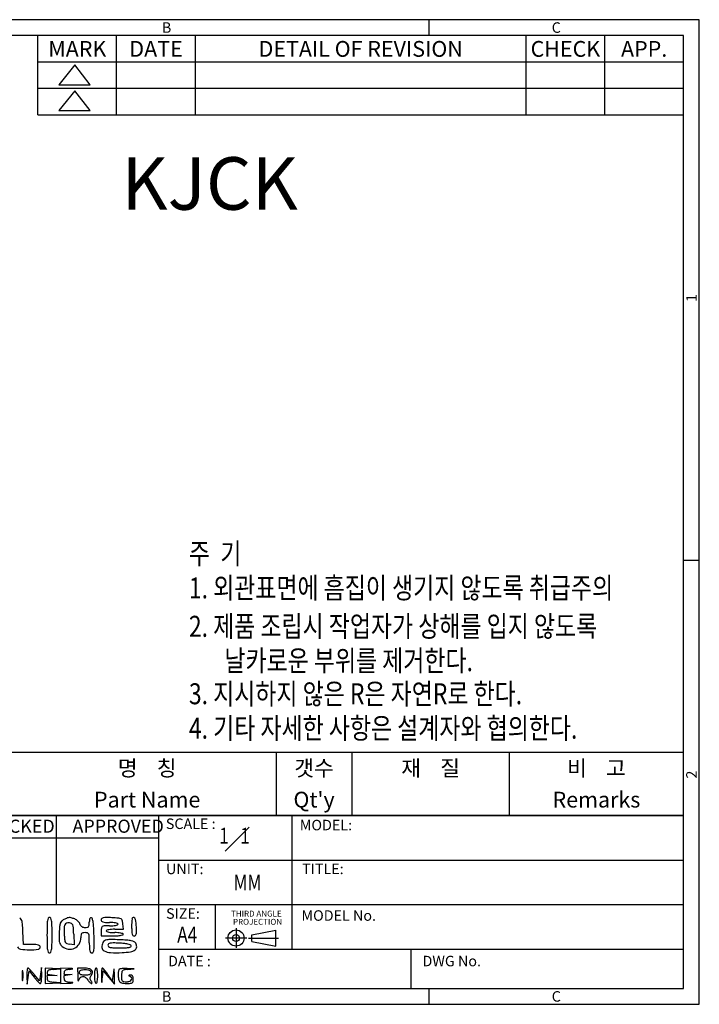
# Model space of a CAD drawing. Units: millimetres. Extents: x 0 to 254, y 0 to 188.
# Drawn here: x 125 to 254, y 0 to 188 of the extents above; entities that cross this region are included whole.
import ezdxf
from ezdxf.enums import TextEntityAlignment as Align

# ---------------------------------------------------------------- set-up
doc = ezdxf.new("R2010")
doc.units = ezdxf.units.MM
doc.header["$LTSCALE"] = 0.5
doc.linetypes.add('AUSGEZOGEN', pattern=[0])
doc.linetypes.add('CENTER2', pattern=[28.575, 19.05, -3.175, 3.175, -3.175])
doc.styles.get("Standard").update_dxf_attribs({"font": 'BareunDotum1.ttf', "width": 0.8})
doc.styles.add('style1', font='gulim.ttc')

msp = doc.modelspace()

# ---------------------------------------------------------------- linework, layer by layer
at = {"color": 3}
for p, q in [((254.5, 187.5), (0, 187.5)), ((203, 184.5), (203, 187.5)), ((254.5, 0), (254.5, 187.5)), ((251.5, 184.5), (3, 184.5)), ((128.484, 169.381), (128.484, 184.5)), ((143.484, 169.381), (143.484, 184.5)), ((251.5, 3), (251.5, 184.5)), ((251.484, 179.381), (128.484, 179.381)), ((135.549, 178.879), (132.461, 175.113)), ((138.446, 175.113), (135.549, 178.879)), ((132.461, 175.113), (138.446, 175.113)), ((135.549, 173.969), (132.461, 170.203)), ((138.446, 170.203), (135.549, 173.969)), ((128.484, 169.381), (251.5, 169.381)), ((132.461, 170.203), (138.446, 170.203)), ((254.5, 84.5), (251.5, 84.5)), ((251.5, 47.975), (73.5, 47.975)), ((251.5, 35.975), (73.5, 35.975)), ((3, 3), (251.5, 3)), ((203, 0), (203, 3)), ((0, 0), (254.5, 0))]:
    msp.add_line(p, q, dxfattribs=at)
at = {"color": 5}
for p, q in [((158.484, 169.381), (158.484, 184.5)), ((221.484, 169.381), (221.484, 184.5)), ((236.484, 169.381), (236.484, 184.5)), ((251.484, 174.381), (128.484, 174.381)), ((251.5, 47.975), (73.5, 47.975)), ((173.9, 47.975), (173.9, 35.975)), ((188.3, 47.975), (188.3, 35.975)), ((218.3, 47.975), (218.3, 35.975)), ((132.005, 18.975), (132.005, 35.975)), ((176.921, 10.475), (176.921, 35.975)), ((73.505, 31.725), (151.505, 31.725)), ((151.505, 27.475), (251.5, 27.475)), ((73.5, 18.975), (251.5, 18.975)), ((162.231, 18.975), (162.231, 10.475)), ((151.505, 10.475), (251.5, 10.475)), ((199.617, 3), (199.617, 10.475))]:
    msp.add_line(p, q, dxfattribs=at)
at = {"color": 3, "linetype": 'AUSGEZOGEN'}
for p, q in [((74, 35.975), (251.5, 35.975)), ((151.505, 3), (151.505, 35.975))]:
    msp.add_line(p, q, dxfattribs=at)
for p, q in [((164.143, 29.133), (168.747, 33.736)), ((144.769, 14.298), (144.668, 15.346)), ((125.726, 11.395), (125.632, 13.869)), ((135.31, 13.388), (135.407, 11.349)), ((140.535, 13.975), (140.535, 13.008)), ((143.136, 14.298), (144.769, 14.298)), ((169.247, 13.241), (173.833, 14.129)), ((169.247, 11.948), (169.247, 13.241)), ((173.833, 11.06), (173.833, 14.129)), ((127.325, 11.395), (125.726, 11.395)), ((135.407, 11.349), (134.504, 11.453)), ((140.535, 13.008), (142.632, 13.008)), ((169.247, 11.948), (173.833, 11.06)), ((126.632, 5.106), (126.828, 6.396)), ((126.828, 6.396), (127.753, 5.186)), ((128.763, 4.46), (127.795, 5.67)), ((128.959, 5.751), (128.763, 4.46)), ((129.155, 7.041), (128.959, 5.751)), ((129.201, 5.509), (129.155, 7.041)), ((131.262, 6.825), (129.892, 6.879)), ((129.892, 6.879), (129.892, 5.428)), ((132.633, 6.771), (131.262, 6.825)), ((131.424, 6.645), (132.633, 6.771)), ((134.165, 6.828), (132.794, 6.879)), ((132.794, 6.879), (132.794, 5.428)), ((137.32, 6.879), (136.02, 6.879)), ((136.02, 6.879), (136.064, 5.347)), ((140.774, 5.093), (140.905, 6.371)), ((140.905, 6.371), (141.998, 5.093)), ((142.632, 4.499), (141.825, 5.687)), ((142.828, 5.77), (142.632, 4.499)), ((146.825, 6.771), (145.508, 6.825)), ((145.615, 6.645), (146.825, 6.771)), ((126.39, 5.347), (126.435, 3.815)), ((126.435, 3.815), (126.632, 5.106)), ((129.892, 5.428), (129.892, 3.977)), ((129.892, 3.977), (131.262, 4.031)), ((131.262, 4.031), (132.633, 4.085)), ((132.633, 4.085), (131.424, 4.212)), ((132.794, 5.428), (132.794, 3.977)), ((132.794, 3.977), (134.165, 4.028)), ((141.998, 5.093), (143.091, 3.815)), ((143.091, 3.815), (143.058, 5.428))]:
    msp.add_line(p, q)
at = {"color": 1, "linetype": 'CENTER2'}
for p, q in [((166.229, 14.469), (166.229, 10.769)), ((168.264, 12.619), (164.194, 12.619)), ((168.62, 12.595), (174.349, 12.595))]:
    msp.add_line(p, q, dxfattribs=at)
at = {"linetype": 'ByBlock'}
for p, q in [((130.223, 5.753), (132.172, 5.495)), ((134.999, 5.688), (133.44, 5.428)), ((133.448, 5.742), (134.999, 5.688)), ((132.172, 5.495), (130.214, 5.428))]:
    msp.add_line(p, q, dxfattribs=at)
for radius in [1.534, 0.647]:
    msp.add_circle((166.229, 12.619), radius)
for centre, radius, start, end in [((124.893, 16.005), 0.46, 21.99907, 75.31562), ((122.456, 15.02), 3.088, 5.86608, 21.99908), ((102.777, 12.998), 22.871, 2.18071, 5.86612), ((137.788, 14.842), 7.557, 171.86989, 178.89055), ((132.044, 15.662), 1.756, 155.27676, 171.8699), ((130.698, 16.282), 0.273, 90, 155.27675), ((130.698, 16.282), 0.273, 24.72325, 90), ((129.352, 15.662), 1.756, 8.1301, 24.72324), ((123.608, 14.842), 7.557, 1.10945, 8.13011), ((135.008, 14.634), 2.4, 160.06654, 174.89527), ((133.672, 15.119), 0.98, 133.30118, 160.06659), ((134.278, 14.476), 1.863, 116.75503, 133.3012), ((138.416, 6.269), 11.054, 113.09166, 116.75507), ((135.353, 14.418), 1.887, 157.69321, 179.49336), ((134.162, 14.906), 0.601, 111.76487, 157.69328), ((134.336, 14.471), 1.07, 81.918, 111.76492), ((134.511, 15.427), 1.098, 93.12952, 113.09161), ((134.51, 15.443), 1.083, 72.96315, 93.12948), ((134.341, 14.505), 1.035, 58.40571, 81.91796), ((131.728, 6.365), 10.577, 69.18328, 72.96309), ((134.591, 14.912), 0.557, 21.03505, 58.40571), ((133.318, 14.422), 1.922, 4.71965, 21.03508), ((134.911, 14.734), 1.623, 56.3923, 69.18324), ((134.587, 14.247), 2.208, 46.23764, 56.39228), ((134.701, 14.366), 2.043, 35.75657, 46.23759), ((135.563, 14.987), 0.98, 17.60886, 35.75652), ((137.468, 15.592), 1.018, 197.60882, 215.51618), ((137.319, 15.485), 0.835, 215.5162, 236.30685), ((137.704, 15.141), 0.546, 321.72812, 353.50922), ((133.545, 15.615), 4.733, 353.50921, 360), ((142.162, 15.615), 3.884, 173.69031, 179.99996), ((139.189, 15.943), 0.894, 154.90265, 173.69037), ((138.655, 16.194), 0.303, 118.55362, 154.90266), ((138.613, 16.271), 0.216, 71.65242, 118.55349), ((138.588, 16.196), 0.294, 14.19499, 71.65255), ((132.358, 14.62), 6.721, 8.25252, 14.19505), ((127.345, 13.893), 11.786, 3.26397, 8.2525), ((140.861, 16.087), 0.326, 131.84669, 180.00004), ((140.885, 16.087), 0.35, 180.00005, 222.90582), ((141.044, 16.235), 0.567, 222.90574, 252.80042), ((141.044, 15.883), 0.599, 101.30993, 131.84672), ((141.447, 17.538), 1.931, 252.80046, 266.85146), ((141.448, 13.861), 2.661, 89.28771, 101.30993), ((142.148, 30.275), 14.687, 266.85146, 270.00001), ((141.103, -13.918), 30.443, 87.27276, 89.28768), ((142.148, 7.372), 8.216, 85.68493, 89.99994), ((140.385, -28.985), 45.527, 85.6005, 87.27282), ((142.442, 11.268), 4.309, 78.6901, 85.68488), ((142.442, 19.262), 4.309, 274.31512, 281.3099), ((142.668, 12.399), 3.156, 71.48489, 78.6901), ((142.668, 18.132), 3.156, 281.3099, 288.51511), ((143.628, 15.265), 0.133, 0.00005, 71.48502), ((143.628, 15.265), 0.133, 288.51498, 359.99995), ((143.791, 15.282), 1.129, 61.60734, 85.60049), ((144.111, 15.874), 0.456, 15.00179, 61.60726), ((140.719, 14.965), 3.967, 5.50733, 15.00176), ((161.748, 14.808), 15.407, 174.56795, 179.99994), ((146.698, 16.239), 0.29, 81.63734, 174.56789), ((146.68, 16.116), 0.415, 8.3926, 81.63735), ((130.145, 13.676), 17.129, 3.34499, 8.39262), ((224.161, 13.169), 93.947, 178.89055, 180.00001), ((224.161, 13.169), 93.947, 179.99999, 181.10945), ((37.235, 13.169), 93.947, 359.99999, 1.10945), ((37.235, 13.169), 93.947, 358.89055, 0.00001), ((160.222, 12.344), 27.718, 177.30953, 179.7539), ((161.106, 12.303), 28.602, 174.89519, 177.30955), ((151.541, 14.275), 18.076, 179.49333, 183.63788), ((151.419, 14.267), 17.954, 183.63786, 186.64801), ((101.213, 11.772), 34.135, 2.71324, 4.71969), ((140.999, 12.685), 4.334, 173.10303, 180.00005), ((137.211, 13.143), 0.519, 140.19447, 173.10308), ((137.12, 13.219), 0.4, 100.91787, 140.19442), ((137.368, 15.558), 0.923, 236.30688, 255.92594), ((137.471, 11.397), 2.255, 89.99997, 100.91801), ((137.493, 16.058), 1.438, 255.92592, 269.99998), ((137.471, 12.038), 1.615, 73.33443, 90.00006), ((137.493, 16.648), 2.028, 270.00003, 281.77952), ((137.827, 15.044), 0.39, 281.77955, 321.72821), ((137.831, 13.24), 0.36, 22.61985, 73.3344), ((137, 12.894), 1.26, 1.68303, 22.61983), ((87.254, 11.607), 51.942, 1.60534, 3.26391), ((144.343, 13.975), 3.808, 171.13506, 180.00002), ((140.934, 14.507), 0.358, 120.96375, 171.13506), ((141.146, 14.155), 0.769, 92.22794, 120.96379), ((142.148, -11.605), 26.548, 89.99996, 92.228), ((141.635, 13.975), 0.132, 108.23535, 180.00005), ((141.635, 13.975), 0.133, 180.00005, 251.48502), ((142.595, 16.842), 3.156, 251.48489, 258.6901), ((142.615, 11.003), 3.262, 101.17205, 108.2353), ((142.822, 17.972), 4.309, 258.6901, 265.68488), ((142.838, 9.872), 4.415, 94.26061, 101.17205), ((142.148, 23.158), 8.216, 270.00006, 274.31507), ((143.115, 21.868), 8.216, 265.68493, 269.99994), ((143.136, 5.872), 8.426, 89.99995, 94.26066), ((143.115, 5.437), 8.216, 85.68493, 89.99994), ((143.409, 9.333), 4.309, 78.6901, 85.68488), ((143.237, 18.864), 5.832, 278.74616, 283.79127), ((143.636, 10.463), 3.156, 71.48489, 78.6901), ((144.595, 13.33), 0.133, 283.79122, 0.00001), ((144.596, 13.33), 0.133, 0.00005, 71.48502), ((166.28, 14.808), 19.939, 179.99995, 182.63911), ((148.668, 13.997), 2.308, 182.63901, 195.53687), ((147.043, 13.545), 0.622, 195.5368, 224.49958), ((146.757, 13.454), 0.479, 312.51099, 346.41145), ((145.385, 13.785), 1.89, 346.41145, 0.70126), ((128.469, 13.578), 18.807, 0.70128, 3.34501), ((127.325, -2.392), 13.787, 86.73252, 89.99999), ((127.997, 9.372), 2.004, 73.16703, 86.73256), ((128.401, 10.709), 0.607, 45.0929, 73.16705), ((137.788, 11.496), 7.557, 181.10945, 188.13011), ((123.608, 11.496), 7.557, 351.86989, 358.89055), ((135.356, 12.451), 2.852, 179.75389, 192.74793), ((133.778, 12.094), 1.234, 192.74786, 215.08251), ((134.355, 12.499), 1.939, 215.08249, 231.00111), ((134.602, 12.307), 1.024, 186.64798, 210.90608), ((134.146, 12.034), 0.492, 210.90604, 251.32822), ((134.789, 13.936), 2.499, 251.3282, 263.45486), ((134.567, 12.526), 2.054, 295.61616, 329.52245), ((134.296, 12.685), 2.368, 329.52245, 0.00002), ((96.969, 11.717), 41.309, 359.99996, 1.68305), ((162.099, 11.717), 23.821, 180.00004, 182.38484), ((132.568, 11.193), 6.642, 352.99202, 0.54408), ((41.677, 10.33), 97.537, 0.54399, 1.60533), ((142.354, 10.963), 1.675, 151.84501, 185.06628), ((141.716, 11.304), 0.951, 124.32442, 151.84507), ((141.807, 11.17), 1.114, 99.87107, 124.32451), ((142.332, 8.154), 4.175, 89.44632, 99.87108), ((142.143, 11.248), 0.317, 129.81574, 179.99994), ((142.359, 10.988), 0.656, 100.61395, 129.81576), ((142.791, 8.683), 3.001, 89.30364, 100.61403), ((141.719, -55.287), 67.619, 88.07863, 89.44638), ((142.632, 27.766), 14.758, 269.99996, 273.17784), ((142.393, -24.068), 35.755, 87.46174, 89.30365), ((143.063, 19.991), 6.971, 273.17783, 278.74611), ((143.217, -5.497), 17.166, 84.3792, 87.46176), ((142.453, -33.398), 45.718, 86.26145, 88.07861), ((144.303, 5.538), 6.077, 77.6901, 84.3792), ((145.045, 6.257), 5.978, 78.1211, 86.26146), ((144.814, 7.884), 3.676, 69.72355, 77.69018), ((145.989, 11.063), 0.287, 18.28478, 69.72348), ((145.839, 10.034), 2.119, 63.15636, 78.12111), ((146.841, 13.347), 0.339, 224.49962, 269.99999), ((146.435, 11.212), 0.799, 32.16524, 63.15624), ((146.841, 13.361), 0.354, 269.99995, 312.51089), ((146.036, 10.96), 1.271, 358.02741, 32.16526), ((125.255, 11.187), 0.697, 200.99367, 262.68911), ((126.954, 24.434), 14.052, 262.68918, 269.65008), ((126.952, 24), 13.618, 269.65009, 276.67922), ((128.484, 10.911), 0.44, 276.67917, 0.00005), ((128.603, 10.911), 0.322, 359.99999, 45.09293), ((132.044, 10.676), 1.756, 188.1301, 204.72324), ((130.698, 10.056), 0.273, 204.72325, 270), ((130.698, 10.056), 0.273, 270, 335.27675), ((129.352, 10.676), 1.756, 335.27676, 351.8699), ((134.614, 12.819), 2.351, 231.00113, 261.63765), ((134.57, 12.519), 2.047, 261.63765, 295.61613), ((140.954, 10.837), 2.658, 182.38491, 194.35022), ((139.047, 10.349), 0.69, 194.35019, 221.71337), ((138.773, 10.104), 0.322, 221.71337, 269.99998), ((138.773, 10.065), 0.283, 270.00001, 333.09592), ((137.824, 10.546), 1.347, 333.09588, 352.99201), ((141.484, 10.886), 0.802, 185.06624, 242.50316), ((142.455, 12.751), 2.905, 242.50309, 267.36475), ((142.138, 11.248), 0.312, 179.99999, 232.33361), ((142.452, 11.655), 0.826, 232.33356, 257.69023), ((143.024, 14.276), 3.509, 257.69018, 268.14765), ((143.459, 34.55), 24.727, 267.36474, 272.50628), ((144.11, 47.872), 37.122, 268.14774, 269.99996), ((144.11, 42.589), 31.839, 269.99999, 271.9771), ((143.933, 23.718), 13.885, 272.50628, 279.02913), ((145.06, 15.078), 4.312, 271.97714, 280.61394), ((145.659, 11.879), 1.057, 280.61402, 300.1464), ((145.773, 12.135), 2.157, 279.02905, 304.84722), ((146.11, 11.103), 0.16, 300.14651, 18.28485), ((146.605, 10.941), 0.701, 304.84719, 358.02744), ((145.106, 5.482), 19.637, 178.46512, 180.15646), ((128.306, 5.932), 2.831, 171.40122, 178.46515), ((125.54, 6.35), 0.0341, 66.8305, 171.40142), ((125.52, 6.303), 0.0848, 10.92317, 66.83037), ((122.9, 5.798), 2.753, 3.78338, 10.9231), ((118.845, 5.53), 6.817, 0.15642, 3.7834), ((136.288, 5.643), 9.903, 178.31245, 181.71121), ((131.459, 5.785), 5.071, 172.70463, 178.31254), ((130.799, 5.87), 4.407, 167.75228, 172.70462), ((126.586, 6.785), 0.0949, 89.99778, 167.75239), ((126.586, 6.674), 0.206, 47.77323, 89.99763), ((120.645, 0.129), 9.045, 45.00004, 47.77325), ((121.234, 0.717), 8.213, 41.2631, 45.00006), ((117.404, -2.643), 13.307, 38.65998, 41.26315), ((136.032, 5.428), 5.818, 173.60312, 176.80157), ((130.751, 6.02), 0.503, 135.164, 173.60314), ((130.811, 5.96), 0.588, 100.7721, 135.16408), ((132.331, -2.032), 8.723, 95.97164, 100.7721), ((139.167, 5.428), 5.727, 173.70863, 176.8543), ((134.036, 5.994), 0.566, 139.28596, 173.70864), ((134.019, 6.009), 0.543, 103.8607, 139.28601), ((135.121, 1.541), 5.145, 97.07419, 103.86061), ((127.486, -170.541), 177.494, 87.57351, 87.84349), ((127.255, 64.931), 58.732, 277.07413, 277.68215), ((134.99, 6.545), 0.25, 60.60501, 87.57364), ((135.103, 6.746), 0.0195, 277.68228, 60.60513), ((136.698, 6.073), 0.356, 142.68017, 179.99996), ((136.698, 6.073), 0.356, 180.00004, 217.31983), ((136.803, 5.993), 0.488, 113.19859, 142.68018), ((136.803, 6.153), 0.488, 217.31982, 246.80141), ((137.073, 5.363), 1.173, 95.8453, 113.19858), ((137.073, 6.783), 1.173, 246.80142, 264.1547), ((137.471, 1.477), 5.08, 89.99995, 95.84538), ((137.32, 2.791), 4.089, 77.32625, 89.99998), ((137.471, 1.477), 5.08, 84.15462, 90.00005), ((137.869, 5.363), 1.173, 66.80142, 84.1547), ((137.869, 6.783), 1.173, 275.8453, 293.19858), ((137.998, 5.804), 1, 41.25348, 77.32626), ((138.139, 5.993), 0.488, 37.31982, 66.80141), ((138.139, 6.153), 0.488, 293.19859, 322.68018), ((138.244, 6.073), 0.356, 0.00004, 37.31983), ((138.244, 6.073), 0.356, 322.68017, 359.99996), ((137.577, 6.27), 1.325, 320.30984, 347.82869), ((138.341, 6.105), 0.543, 347.82863, 41.25345), ((145.894, 5.428), 6.649, 175.20042, 179.99996), ((142.774, 5.69), 3.518, 167.47119, 175.20043), ((141.689, 5.931), 2.406, 159.00239, 167.47121), ((139.568, 6.745), 0.134, 89.99988, 159.00234), ((139.568, 6.745), 0.134, 20.99766, 90.00012), ((137.447, 5.931), 2.406, 12.52879, 20.99761), ((136.362, 5.69), 3.518, 4.79957, 12.52881), ((133.242, 5.428), 6.649, 0.00004, 4.79958), ((150.49, 5.698), 9.907, 178.63011, 182.02681), ((145.634, 5.814), 5.05, 173.00585, 178.63002), ((144.951, 5.898), 4.361, 168.01733, 173.00586), ((140.776, 6.784), 0.0935, 89.47805, 168.01735), ((140.775, 6.688), 0.189, 44.70982, 89.47799), ((136, 1.961), 6.908, 41.36756, 44.70973), ((136.157, 2.099), 6.7, 37.12148, 41.36753), ((132.846, -0.407), 10.852, 34.16286, 37.12145), ((358.195, -27.464), 217.916, 170.99, 171.22767), ((142.987, 6.66), 0.0196, 33.92127, 170.98988), ((142.86, 6.574), 0.172, 1.31482, 33.92122), ((-409.998, -6.116), 553.176, 1.19575, 1.31492), ((148.43, 5.688), 4.662, 179.4936, 187.8498), ((148.24, 5.69), 4.472, 171.53401, 179.49354), ((144.375, 6.265), 0.565, 134.99993, 171.53397), ((144.183, 6.457), 0.293, 100.26847, 135.00005), ((145.057, 1.633), 5.196, 95.99187, 100.26839), ((150.627, 5.409), 6.221, 173.87979, 180.00005), ((144.947, 6.018), 0.509, 135.61894, 173.87982), ((145.112, 1.108), 5.724, 91.24434, 95.99188), ((144.998, 5.968), 0.58, 100.77959, 135.61889), ((146.525, -2.052), 8.744, 95.97164, 100.77966), ((145.167, -1.443), 8.275, 87.64254, 91.24432), ((146.624, 5.486), 21.156, 180.15636, 181.71868), ((127.36, 4.908), 1.883, 181.71873, 190.92305), ((125.535, 4.556), 0.0245, 190.92334, 334.0344), ((125.052, 4.791), 0.562, 334.03414, 351.40132), ((121.263, 5.364), 4.394, 351.40115, 356.56789), ((118.513, 5.529), 7.149, 356.56794, 0.15642), ((136.336, 11.752), 10.806, 217.4154, 220.57655), ((133.37, 9.212), 6.901, 220.57657, 224.99994), ((133.283, 9.125), 6.778, 225.00002, 228.65884), ((128.962, 4.214), 0.238, 228.65879, 269.99992), ((128.962, 4.089), 0.113, 270.00001, 344.64672), ((125.879, 4.936), 3.31, 344.64687, 351.15209), ((124.858, 5.095), 4.343, 351.15211, 357.71275), ((120.787, 5.257), 8.418, 357.71281, 1.71119), ((136.032, 5.428), 5.818, 180, 186.39688), ((130.751, 4.836), 0.503, 186.39686, 224.836), ((130.811, 4.896), 0.588, 224.83592, 259.2279), ((132.331, 12.888), 8.723, 259.2279, 264.02836), ((139.167, 5.428), 5.727, 180.00004, 186.29137), ((134.036, 4.862), 0.566, 186.29136, 220.71404), ((134.019, 4.848), 0.543, 220.71399, 256.1393), ((135.121, 9.316), 5.145, 256.13939, 262.92581), ((127.486, 181.397), 177.494, 272.15651, 272.42649), ((127.255, -54.075), 58.732, 82.31785, 82.92587), ((134.99, 4.311), 0.25, 272.42636, 299.39499), ((135.103, 4.111), 0.0195, 299.39487, 82.31772), ((151.352, 5.786), 15.294, 181.64223, 183.70184), ((138.114, 4.929), 2.029, 183.70189, 192.83413), ((136.171, 4.487), 0.0362, 192.83409, 303.71892), ((136.118, 4.566), 0.132, 303.71882, 349.09781), ((137.197, 4.358), 0.967, 134.82195, 169.09786), ((137.031, 4.525), 0.732, 92.5902, 134.82191), ((137.471, 10.669), 5.08, 264.15462, 270.00005), ((137.041, 4.309), 0.948, 56.64641, 92.5902), ((137.471, 10.669), 5.08, 269.99995, 275.84538), ((136.7, 3.791), 1.568, 31.98521, 56.6464), ((140.22, 5.99), 2.583, 211.98523, 218.70432), ((139.773, 5.631), 2.009, 218.70439, 226.81523), ((138.803, 4.945), 0.443, 150.9507, 180.20279), ((138.808, 4.945), 0.447, 180.20271, 209.25885), ((139.454, 5.291), 1.543, 226.81525, 235.54955), ((139.924, 4.322), 1.725, 140.3098, 150.95069), ((139.966, 5.594), 1.775, 209.2588, 219.6902), ((138.717, 4.217), 0.241, 235.54957, 270.00003), ((137.274, 3.36), 1.723, 32.05477, 39.69016), ((138.717, 4.057), 0.08, 270.00016, 332.71278), ((138.288, 3.995), 0.527, 13.60386, 32.05485), ((138.662, 4.085), 0.142, 332.71262, 13.60354), ((145.894, 5.428), 6.649, 180.00004, 184.79958), ((142.774, 5.166), 3.518, 184.79957, 192.52881), ((141.689, 4.925), 2.406, 192.52879, 200.99761), ((139.568, 4.111), 0.134, 200.99766, 270.00012), ((139.568, 4.111), 0.134, 269.99988, 339.00234), ((137.447, 4.925), 2.406, 339.00239, 347.47121), ((136.362, 5.166), 3.518, 347.47119, 355.20043), ((133.242, 5.428), 6.649, 355.20042, 359.99996), ((873.501, 31.285), 733.37, 182.026875, 182.112131), ((140.759, 4.262), 0.131, 182.11201, 215.98735), ((140.666, 4.194), 0.0151, 215.98715, 354.01798), ((-212.779, 41.228), 355.396, 354.01827, 354.16426), ((146.333, 5.399), 2.546, 187.84974, 200.99363), ((144.445, 4.674), 0.523, 200.99361, 231.91192), ((144.753, 5.068), 1.023, 231.91178, 250.63302), ((151.726, 5.409), 7.32, 179.99994, 185.09544), ((145.037, 5.875), 1.879, 250.63294, 263.93764), ((144.936, 4.803), 0.503, 185.09542, 221.09443), ((144.866, 4.742), 0.411, 221.09445, 262.69326), ((145.373, 8.698), 4.399, 262.69316, 270.00002), ((145.408, 9.367), 5.39, 263.93765, 269.99997), ((145.373, 6.054), 1.755, 270.00001, 290.1213), ((145.408, 14.579), 10.603, 270.00001, 273.91614), ((145.831, 5.476), 0.0383, 139.39871, 236.14115), ((145.901, 5.415), 0.131, 97.39996, 139.39862), ((146.2, 6.026), 0.702, 236.1411, 248.02549), ((146.215, 2.999), 2.568, 92.58303, 97.39998), ((145.63, 4.613), 0.822, 34.65479, 68.0255), ((145.753, 5.016), 0.65, 290.12125, 332.33147), ((146.128, 4.913), 0.651, 69.89488, 92.58294), ((146.085, 4.689), 0.689, 273.91611, 302.70768), ((146.015, 4.879), 0.354, 332.33156, 34.6548), ((146.222, 5.169), 0.379, 35.86038, 69.8949), ((146.261, 4.414), 0.362, 302.70766, 347.71596), ((146.052, 5.047), 0.588, 10.00685, 35.86032), ((144.566, 4.783), 2.097, 347.71587, 359.99999), ((144.558, 4.783), 2.105, 0.00002, 10.0069)]:
    msp.add_arc(centre, radius, start, end)

# ---------------------------------------------------------------- texts
at = {"color": 3, "style": 'style1'}
for s, height, p in [('B', 2, (153, 186)), ('C', 2, (227.25, 186)), ('MARK', 3, (135.984, 181.941)), ('DATE', 3, (150.984, 181.941)), ('DETAIL OF REVISION', 3, (189.984, 181.941)), ('CHECK', 3, (228.984, 181.941)), ('APP.', 3, (243.984, 181.941)), ('명    칭', 3, (149.3, 44.975)), ('갯수', 3, (181.1, 44.975)), ('재    질', 3, (203.3, 44.975)), ('비    고', 3, (234.9, 44.975)), ('Part Name', 3, (149.3, 38.975)), ("Qt'y", 3, (181.1, 38.975)), ('Remarks', 3, (234.9, 38.975)), ('B', 2, (153, 1.5)), ('C', 2, (227.25, 1.5))]:
    msp.add_text(s, height=height, dxfattribs=at).set_placement(p, align=Align.MIDDLE_CENTER)
for s, p in [('1', (253, 134.5)), ('2', (253, 43.75))]:
    msp.add_text(s, height=2, rotation=90, dxfattribs=at).set_placement(p, align=Align.MIDDLE_CENTER)
at = {"width": 0.8}
for s, height, p in [('%%U주  기', 4, (157.257, 83.836)), ('1. 외관표면에 흠집이 생기지 않도록 취급주의', 4, (157.257, 77.287)), ('2. 제품 조립시 작업자가 상해를 입지 않도록', 4, (157.257, 69.983)), ('날카로운 부위를 제거한다.', 4, (164.016, 63.434)), ('3. 지시하지 않은 R은 자연R로 한다.', 4, (157.257, 57.137)), ('4. 기타 자세한 사항은 설계자와 협의한다.', 4, (157.257, 50.588)), ('1   1', 3, (163.021, 30.613)), ('MM', 3, (165.747, 21.699))]:
    msp.add_text(s, height=height, dxfattribs=at).set_placement(p)
at = {"color": 3, "style": 'style1'}
for s, height, p in [('CHECKED', 2.5, (116.281, 32.666)), ('APPROVED', 2.5, (135.076, 32.666)), ('MODEL:', 2, (178.38, 33.131)), ('UNIT:', 2, (152.898, 24.785)), ('TITLE:', 2, (178.822, 24.785)), ('SIZE:', 2, (152.898, 16.285)), ('THIRD ANGLE', 1.12, (165.274, 16.711)), ('MODEL No.', 2, (178.698, 15.904)), ('PROJECTION', 1.12, (165.644, 15.152)), ('DATE :', 2, (153.282, 7.236)), ('DWG No.', 2, (201.753, 7.236))]:
    msp.add_text(s, height=height, dxfattribs=at).set_placement(p)
msp.add_text('SCALE : ', height=2, dxfattribs=at).set_placement((157.905, 32.76), align=Align.BOTTOM_CENTER)
at = {"width": 0.8}
msp.add_text('A4', height=3, dxfattribs=at).set_placement((156.933, 13.265), align=Align.MIDDLE_CENTER)
at = {"color": 3, "insert": (144.386, 161.314), "char_height": 10, "width": 81.58935, "attachment_point": 1}
msp.add_mtext('{\\C7;KJCK}', dxfattribs=at)

doc.saveas('drawing.dxf')
